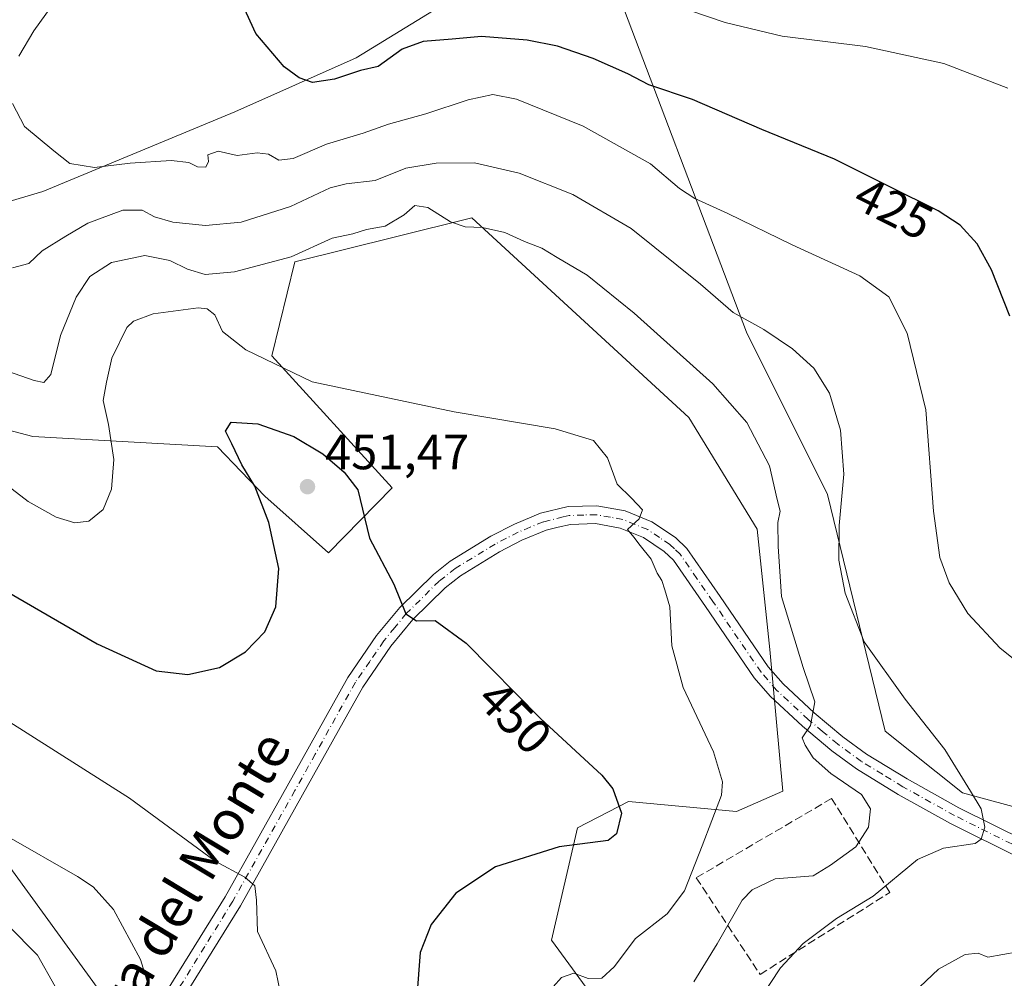
# Model space of a CAD drawing. Units: metres. Extents: x 587069 to 590528, y 4722039 to 4724396.
# Drawn here: x 589214 to 589413, y 4723967 to 4724161 of the extents above; entities that cross this region are included whole.
import ezdxf
from ezdxf.enums import TextEntityAlignment as Align

# ---------------------------------------------------------------- set-up
doc = ezdxf.new("R2010")
doc.units = ezdxf.units.M
doc.header["$MEASUREMENT"] = 0
doc.linetypes.add('DGN Style 3', pattern=[2.307223, 1.648017, -0.659207])
doc.linetypes.add('DGN Style 4', pattern=[2.638475, 1.318413, -0.659207, 0.001648, -0.659207])
for name, color, linetype, lineweight in [('Cultivos herbáceos CxS', 92, 'Continuous', 0), ('Curva de nivel maestra', 30, 'Continuous', 30), ('Curva de nivel normal', 30, 'Continuous', 0), ('Muro lineal', 1, 'DGN Style 3', 13), ('Pastizal CxS', 92, 'Continuous', 0), ('Pista no pavimentada Cxs', 111, 'Continuous', 0), ('Pista no pavimentada eje', 91, 'DGN Style 4', 0), ('Punto de cota en terreno', 7, 'Continuous', 0), ('Rótulo de curva de nivel directora', 7, 'Continuous', 0), ('Rótulo de punto de cota en terreno', 7, 'Continuous', 0), ('Suelo desnudo CxS', 253, 'Continuous', 0), ('Texto cartográfico', 7, 'Continuous', 0)]:
    doc.layers.add(name, color=color, linetype=linetype, lineweight=lineweight)
doc.styles.add('Style-Arial', font='txt')

# ---------------------------------------------------------------- blocks, each defined once
blk = doc.blocks.new('*U22')
at = {"layer": 'Cultivos herbáceos CxS', "color": 92, "linetype": 'Continuous', "lineweight": 0}
blk.add_polyline3d([(589230.0595, 4723964.8067, 462.366), (589201.3083, 4724004.3705, 459.7784), (589190.5303, 4724025.0445, 457.1697), (589186.9421, 4724051.6527, 452.1471), (589188.4527, 4724074.9287, 447.7819), (589196.7627, 4724082.2035, 445.1918), (589216.4989, 4724077.0061, 442.3333), (589253.8935, 4724074.9277, 449.4047), (589263.4033, 4724064.9375, 450.238), (589276.3209, 4724053.4645, 450.8465), (589289.2101, 4724066.6125, 447.8599), (589264.8475, 4724093.3435, 444.4315), (589269.4747, 4724112.3407, 439.2809), (589289.8653, 4724117.3933, 440.3202), (589305.2649, 4724121.2101, 439.0369), (589349.1499, 4724080.8573, 443.2736), (589362.9605, 4724058.2981, 442.4105), (589365.5507, 4724033.9135, 441.494), (589368.1537, 4724005.2973, 443.6251), (589358.8047, 4724001.1403, 444.7602), (589336.9915, 4724003.2185, 449.8473), (589326.6557, 4723997.8327, 451.1384), (589321.4103, 4723975.1597, 447.7759), (589343.7227, 4723944.6497, 438.1779)], dxfattribs=at)
blk = doc.blocks.new('5PATER')
at = {"layer": 'Suelo desnudo CxS', "linetype": 'Continuous', "lineweight": 0}
h = blk.add_hatch(color=51, dxfattribs=at)
edge = h.paths.add_edge_path()
edge.add_ellipse((0, 0), major_axis=(-0.11, -0.111), ratio=0.999422, start_angle=0, end_angle=360)

msp = doc.modelspace()

# ---------------------------------------------------------------- linework, layer by layer
at = {"layer": 'Cultivos herbáceos CxS', "color": 92, "linetype": 'Continuous', "lineweight": 0}
for points in [[(589326.3715, 4724180.9237, 416.6901), (589281.9003, 4724153.5735, 423.7109), (589257.3463, 4724142.7041, 426.5833), (589218.5377, 4724126.5541, 431.2349), (589166.3735, 4724111.1283, 438.419)], [(589326.3715, 4724180.9237, 416.6901), (589281.9003, 4724153.5735, 423.7109), (589257.3463, 4724142.7041, 426.5833), (589218.5377, 4724126.5541, 431.2349), (589166.3735, 4724111.1283, 438.419)], [(589498.5793, 4724173.3301, 413.0684), (589484.7603, 4724151.2197, 414.9428), (589464.4919, 4724134.6371, 417.7519), (589460.8069, 4724122.6611, 415.6499), (589471.8617, 4724116.2115, 414.6439), (589489.3013, 4724105.2731, 413.5659), (589485.0847, 4724095.6431, 414.6661), (589467.0623, 4724078.6943, 419.2835), (589463.7859, 4724056.3793, 424.0332), (589459.7817, 4724037.8597, 426.7016), (589438.4463, 4724026.5499, 428.7908), (589437.6033, 4724008.7405, 431.4687), (589427.3211, 4723998.7237, 432.9041), (589404.4695, 4724004.9603, 435.4292), (589388.8887, 4724017.4317, 436.9882), (589377.1955, 4724065.2689, 436.4232), (589360.8571, 4724098.0851, 435.5319), (589332.4739, 4724173.0105, 418.7795)], [(589498.5793, 4724173.3301, 413.0684), (589484.7603, 4724151.2197, 414.9428), (589464.4919, 4724134.6371, 417.7519), (589460.8069, 4724122.6611, 415.6499), (589471.8617, 4724116.2115, 414.6439), (589489.3013, 4724105.2731, 413.5659), (589485.0847, 4724095.6431, 414.6661), (589467.0623, 4724078.6943, 419.2835), (589463.7859, 4724056.3793, 424.0332), (589459.7817, 4724037.8597, 426.7016), (589438.4463, 4724026.5499, 428.7908), (589437.6033, 4724008.7405, 431.4687), (589427.3211, 4723998.7237, 432.9041), (589404.4695, 4724004.9603, 435.4292), (589388.8887, 4724017.4317, 436.9882), (589377.1955, 4724065.2689, 436.4232), (589360.8571, 4724098.0851, 435.5319), (589332.4739, 4724173.0105, 418.7795)], [(589230.0595, 4723964.8067, 462.366), (589201.3083, 4724004.3705, 459.7784), (589190.5303, 4724025.0445, 457.1697), (589186.9421, 4724051.6527, 452.1471), (589188.4527, 4724074.9287, 447.7819), (589196.7627, 4724082.2035, 445.1918), (589216.4989, 4724077.0061, 442.3333), (589253.8935, 4724074.9277, 449.4047), (589263.4033, 4724064.9375, 450.238), (589276.3209, 4724053.4645, 450.8465), (589289.2101, 4724066.6125, 447.8599), (589264.8475, 4724093.3435, 444.4315), (589269.4747, 4724112.3407, 439.2809), (589289.8653, 4724117.3933, 440.3202), (589305.2649, 4724121.2101, 439.0369), (589349.1499, 4724080.8573, 443.2736), (589362.9605, 4724058.2981, 442.4105), (589365.5507, 4724033.9135, 441.494), (589368.1537, 4724005.2973, 443.6251), (589358.8047, 4724001.1403, 444.7602), (589336.9915, 4724003.2185, 449.8473), (589326.6557, 4723997.8327, 451.1384), (589321.4103, 4723975.1597, 447.7759), (589343.7227, 4723944.6497, 438.1779)]]:
    msp.add_polyline3d(points, dxfattribs=at)
at = {"layer": 'Curva de nivel maestra', "color": 30, "linetype": 'Continuous', "lineweight": 30, "flags": 128}
for points, elevation in [([(589414.05, 4724101.3201), (589410.4, 4724110.7301), (589407.47, 4724115.9701), (589404.02, 4724119.7201), (589399.6, 4724122.6201), (589389.67, 4724127.5601), (589378.65, 4724133.1001), (589363.93, 4724139.0901), (589349.94, 4724145.1801), (589341.09, 4724148.1601), (589336.82, 4724150.3501), (589329.8, 4724153.4301), (589322.6, 4724155.9901), (589316.5, 4724157.1901), (589307.26, 4724157.9201), (589301.29, 4724157.3501), (589295.43, 4724156.9001), (589291.21, 4724155.3301), (589286.32, 4724151.8701), (589282.77, 4724151.0501), (589277.54, 4724149.2501), (589273.07, 4724148.5901), (589270.39, 4724149.5201), (589267.35, 4724151.7501), (589261.62, 4724158.5501), (589256.72, 4724169.3001)], 425), ([(589203.32, 4724050.2601), (589229.56, 4724035.0601), (589241.44, 4724029.6401), (589247.86, 4724028.8601), (589254.24, 4724030.3101), (589259.52, 4724033.4401), (589263.41, 4724037.4801), (589265.65, 4724042.5801), (589266.26, 4724050.3401), (589264.25, 4724059.6201), (589261.43, 4724066.9501), (589258.8, 4724071.2601), (589256.76, 4724075.5001), (589255.5, 4724078.0701), (589256.63, 4724079.9201), (589262.04, 4724079.5701), (589269.32, 4724077.0201), (589275.13, 4724073.4801), (589279.45, 4724069.8001), (589282.22, 4724066.2201), (589284.63, 4724056.4501), (589289.53, 4724047.1401), (589291.96, 4724041.1701), (589294.13, 4724039.7601), (589297.87, 4724039.7701), (589304.16, 4724035.2201), (589319.2, 4724019.9401), (589331.57, 4724008.5401), (589333.78, 4724005.7601), (589335.55, 4724000.8501), (589334.53, 4723996.6501), (589332.85, 4723995.3001), (589322.98, 4723993.9901), (589310.07, 4723990.0001), (589302.03, 4723984.6501), (589297.07, 4723978.3301), (589294.82, 4723972.6401), (589294.15, 4723963.8401)], 450)]:
    msp.add_lwpolyline(points, dxfattribs=dict(at, elevation=elevation))
at = {"layer": 'Curva de nivel normal', "color": 30, "linetype": 'Continuous', "lineweight": 0, "flags": 128}
for points, elevation in [([(589213.67, 4724153.9401), (589216.7, 4724159.0601), (589223.12, 4724168.0401), (589229.12, 4724172.9401), (589237.4, 4724179.3301), (589241.02, 4724184.0001), (589244.07, 4724188.0001), (589246.09, 4724191.8901), (589246.95, 4724195.5701), (589246.53, 4724201.8901), (589244.43, 4724214.3601), (589244.1, 4724221.6701), (589245.36, 4724225.5401), (589247.96, 4724229.8801), (589249.5, 4724233.7301), (589249.89, 4724236.5101), (589249.03, 4724239.3001), (589247.06, 4724241.6701), (589243.37, 4724244.5801), (589236.74, 4724249.6701), (589225.07, 4724255.8601), (589211.5, 4724264.5101)], 430), ([(589413.68, 4724147.4701), (589400.72, 4724152.4701), (589384.9, 4724155.9001), (589368.03, 4724157.9901), (589356.52, 4724160.7201), (589339.08, 4724166.7201)], 420), ([(589420.1, 4724027.8901), (589412.14, 4724034.2001), (589405.61, 4724041.1901), (589401.78, 4724047.4001), (589399.91, 4724052.5301), (589398.66, 4724061.9401), (589397.08, 4724082.3701), (589393.33, 4724097.9101), (589389.62, 4724105.2501), (589383.72, 4724109.5201), (589370.05, 4724115.7801), (589357.05, 4724122.1301), (589350.39, 4724125.1201), (589347.31, 4724127.1601), (589341.43, 4724132.1401), (589327.81, 4724139.7601), (589314.33, 4724145.2701), (589309.56, 4724146.1601), (589304.52, 4724145.1201), (589296, 4724142.2901), (589288.46, 4724140.1901), (589283.3, 4724138.3601), (589275.88, 4724136.1601), (589269.18, 4724133.2101), (589266.27, 4724132.8801), (589264.16, 4724134.1101), (589261.89, 4724134.3901), (589257.84, 4724133.8501), (589254, 4724134.6901), (589251.93, 4724133.9801), (589252.07, 4724132.6101), (589251.5, 4724131.4601), (589249.82, 4724131.5301), (589248.1, 4724132.4401), (589244.49, 4724132.8501), (589236.23, 4724132.2801), (589229, 4724131.4101), (589224, 4724132.2101), (589220.8, 4724134.8001), (589214.84, 4724139.7101), (589212.42, 4724144.3401)], 430), ([(589363.52, 4723963.2101), (589367.7, 4723969.5601), (589372.3, 4723974.4701), (589379.05, 4723979.5101), (589386.47, 4723984.0401), (589395.39, 4723991.4701), (589400.66, 4723993.7801), (589407.06, 4723994.6701), (589408.28, 4723995.5501), (589409.02, 4723998.0201), (589408.3, 4724001.6901), (589406.14, 4724005.3001), (589400.92, 4724013.7101), (589392.89, 4724023.8601), (589384.64, 4724035.4901), (589380.76, 4724045.3201), (589379.48, 4724052.0101), (589379.56, 4724059.0101), (589380.51, 4724069.4001), (589379.83, 4724078.3101), (589377.6, 4724085.7901), (589374.46, 4724090.8101), (589370.15, 4724094.7701), (589364.33, 4724098.6201), (589358.13, 4724102.0901), (589351.5, 4724107.7901), (589337.48, 4724119.1001), (589325.69, 4724125.9701), (589314.84, 4724130.2601), (589305.85, 4724132.3701), (589298.1, 4724132.2901), (589291.97, 4724131.2901), (589285.73, 4724128.8001), (589279.9, 4724128.1301), (589276.62, 4724127.3101), (589268.6, 4724123.5301), (589258.62, 4724120.3401), (589251.45, 4724119.6601), (589244.83, 4724120.3501), (589241.14, 4724121.4201), (589238.65, 4724122.8201), (589234.72, 4724122.7701), (589227.65, 4724120.1801), (589223.22, 4724117.5301), (589218.41, 4724114.5701), (589215.74, 4724112.0001), (589212.41, 4724111.1301)], 435), ([(589350.15, 4723966.7201), (589354.91, 4723974.3901), (589359.98, 4723983.2301), (589361.94, 4723985.3001), (589366.63, 4723987.5701), (589374.3, 4723988.1701), (589377.8, 4723990.2901), (589382.92, 4723994.0201), (589385.47, 4723998.0201), (589385.88, 4724001.6901), (589384.11, 4724004.5701), (589377.91, 4724008.8701), (589374.3, 4724012.0501), (589372.67, 4724014.5801), (589372.1, 4724016.0301), (589373.75, 4724018.5701), (589374.62, 4724023.3501), (589372.3, 4724030.2701), (589367.92, 4724044.6201), (589367.2, 4724054.7701), (589367.17, 4724059.6201), (589367.63, 4724061.8901), (589367.04, 4724064.2801), (589365.46, 4724071.0901), (589360.87, 4724079.8201), (589354, 4724087.6301), (589338.13, 4724101.9601), (589328.58, 4724109.6201), (589322.52, 4724113.2301), (589319.43, 4724115.1001), (589315.94, 4724116.4201), (589311.96, 4724118.2401), (589307.48, 4724119.3001), (589303.96, 4724119.4201), (589300.96, 4724120.4601), (589296.37, 4724123.3201), (589293.79, 4724123.7001), (589291.62, 4724121.8501), (589287.79, 4724119.5501), (589284.02, 4724118.8901), (589281.2, 4724118.0101), (589277.02, 4724117.1301), (589268.73, 4724113.3201), (589257.31, 4724110.3001), (589251.4, 4724109.7601), (589247.77, 4724110.8501), (589244.21, 4724112.6301), (589239.18, 4724113.6001), (589232.4, 4724112.1901), (589228.04, 4724109.4001), (589225.29, 4724105.2001), (589222.09, 4724097.4601), (589220.16, 4724089.5301), (589218.74, 4724087.9401), (589216.76, 4724088.3201), (589206.12, 4724092.0501)], 440), ([(589320.06, 4723963.8101), (589323.4, 4723967.5601), (589325.91, 4723968.4801), (589328.8, 4723967.4201), (589331.58, 4723967.4601), (589334.06, 4723969.7601), (589338.39, 4723975.4601), (589344.79, 4723980.4501), (589348.3, 4723985.1401), (589351.86, 4723994.2301), (589355.78, 4724004.4401), (589356, 4724007.1801), (589354.13, 4724013.2301), (589348.05, 4724026.2701), (589345.73, 4724034.6601), (589345.32, 4724042.5901), (589344.32, 4724046.0001), (589343.69, 4724047.9101), (589342.77, 4724049.3901), (589341.55, 4724052.1701), (589339.32, 4724054.9401), (589338.02, 4724056.6601), (589336.75, 4724058.2201), (589339.13, 4724060.3801), (589339.77, 4724062.2101), (589337.58, 4724064.5401), (589334.65, 4724067.3801), (589332.74, 4724072.6901), (589329.88, 4724076.2101), (589322.12, 4724078.5801), (589301.69, 4724081.9701), (589286.05, 4724085.2801), (589272.99, 4724088.0701), (589259.6, 4724094.5201), (589254.87, 4724098.2701), (589253.33, 4724101.6001), (589251.76, 4724102.8601), (589249.97, 4724103.0001), (589240.88, 4724101.7901), (589236.89, 4724100.3201), (589235.56, 4724099.0301), (589232.53, 4724092.8501), (589231.39, 4724088.0001), (589230.74, 4724084.3201), (589231.85, 4724079.4301), (589232.89, 4724072.3401), (589232.41, 4724066.3401), (589230.76, 4724062.2601), (589227.86, 4724059.9001), (589225.01, 4724059.5801), (589221.26, 4724060.7201), (589215.58, 4724063.8901), (589209.07, 4724068.8501)], 445), ([(589267.52, 4723959.8001), (589265.67, 4723968.9601), (589261.95, 4723976.8701), (589261.75, 4723983.2201), (589261.44, 4723986.1001), (589259.4, 4723987.8901), (589253.4, 4723991.1501), (589236.06, 4724003.8401), (589211.1, 4724019.7001)], 455), ([(589239.82, 4723966.1801), (589238.28, 4723971.2401), (589232.86, 4723981.3401), (589228.7, 4723985.9301), (589225.54, 4723988.0101), (589211.19, 4723996.2701)], 460), ([(589221.06, 4723965.8001), (589217.48, 4723972.1301), (589211.55, 4723978.1201)], 465), ([(589394.61, 4723964.4901), (589399.64, 4723969.2701), (589405.05, 4723972.2101), (589407.64, 4723972.5201), (589409.62, 4723971.6701), (589415.72, 4723972.7601)], 430)]:
    msp.add_lwpolyline(points, dxfattribs=dict(at, elevation=elevation))
at = {"layer": 'Muro lineal', "color": 1, "linetype": 'DGN Style 3', "lineweight": 13}
msp.add_polyline3d([(589363.5701, 4723968.2101, 436.7232), (589389.7801, 4723984.7901, 435.6902), (589378.0301, 4724003.7901, 443.27), (589350.6701, 4723987.7701, 444.7309), (589363.5701, 4723968.2101, 436.7232)], dxfattribs=at)
at = {"layer": 'Pastizal CxS', "color": 92, "linetype": 'Continuous', "lineweight": 0}
for points in [[(589166.3735, 4724111.1283, 438.419), (589218.5377, 4724126.5541, 431.2349), (589257.3463, 4724142.7041, 426.5833), (589281.9003, 4724153.5735, 423.7109), (589326.3715, 4724180.9237, 416.6901)], [(589326.3715, 4724180.9237, 416.6901), (589281.9003, 4724153.5735, 423.7109), (589257.3463, 4724142.7041, 426.5833), (589218.5377, 4724126.5541, 431.2349), (589166.3735, 4724111.1283, 438.419)], [(589332.4739, 4724173.0105, 418.7795), (589360.8571, 4724098.0851, 435.5319), (589377.1955, 4724065.2689, 436.4232), (589388.8887, 4724017.4317, 436.9882), (589404.4695, 4724004.9603, 435.4292), (589427.3211, 4723998.7237, 432.9041), (589437.6033, 4724008.7405, 431.4687), (589438.4463, 4724026.5499, 428.7908), (589459.7817, 4724037.8597, 426.7016), (589463.7859, 4724056.3793, 424.0332), (589467.0623, 4724078.6943, 419.2835), (589485.0847, 4724095.6431, 414.6661), (589489.3013, 4724105.2731, 413.5659), (589471.8617, 4724116.2115, 414.6439), (589460.8069, 4724122.6611, 415.6499), (589464.4919, 4724134.6371, 417.7519), (589484.7603, 4724151.2197, 414.9428), (589498.5793, 4724173.3301, 413.0684)], [(589498.5793, 4724173.3301, 413.0684), (589484.7603, 4724151.2197, 414.9428), (589464.4919, 4724134.6371, 417.7519), (589460.8069, 4724122.6611, 415.6499), (589471.8617, 4724116.2115, 414.6439), (589489.3013, 4724105.2731, 413.5659), (589485.0847, 4724095.6431, 414.6661), (589467.0623, 4724078.6943, 419.2835), (589463.7859, 4724056.3793, 424.0332), (589459.7817, 4724037.8597, 426.7016), (589438.4463, 4724026.5499, 428.7908), (589437.6033, 4724008.7405, 431.4687), (589427.3211, 4723998.7237, 432.9041), (589404.4695, 4724004.9603, 435.4292), (589388.8887, 4724017.4317, 436.9882), (589377.1955, 4724065.2689, 436.4232), (589360.8571, 4724098.0851, 435.5319), (589332.4739, 4724173.0105, 418.7795)], [(589343.7227, 4723944.6497, 438.1779), (589321.4103, 4723975.1597, 447.7759), (589326.6557, 4723997.8327, 451.1384), (589336.9915, 4724003.2185, 449.8473), (589358.8047, 4724001.1403, 444.7602), (589368.1537, 4724005.2973, 443.6251), (589365.5507, 4724033.9135, 441.494), (589362.9605, 4724058.2981, 442.4105), (589349.1499, 4724080.8573, 443.2736), (589305.2649, 4724121.2101, 439.0369), (589289.8653, 4724117.3933, 440.3202), (589269.4747, 4724112.3407, 439.2809), (589264.8475, 4724093.3435, 444.4315), (589289.2101, 4724066.6125, 447.8599), (589276.3209, 4724053.4645, 450.8465), (589263.4033, 4724064.9375, 450.238), (589253.8935, 4724074.9277, 449.4047), (589216.4989, 4724077.0061, 442.3333), (589196.7627, 4724082.2035, 445.1918), (589188.4527, 4724074.9287, 447.7819), (589186.9421, 4724051.6527, 452.1471), (589190.5303, 4724025.0445, 457.1697), (589201.3083, 4724004.3705, 459.7784), (589230.0595, 4723964.8067, 462.366)], [(589230.0595, 4723964.8067, 462.366), (589201.3083, 4724004.3705, 459.7784), (589190.5303, 4724025.0445, 457.1697), (589186.9421, 4724051.6527, 452.1471), (589188.4527, 4724074.9287, 447.7819), (589196.7627, 4724082.2035, 445.1918), (589216.4989, 4724077.0061, 442.3333), (589253.8935, 4724074.9277, 449.4047), (589263.4033, 4724064.9375, 450.238), (589276.3209, 4724053.4645, 450.8465), (589289.2101, 4724066.6125, 447.8599), (589264.8475, 4724093.3435, 444.4315), (589269.4747, 4724112.3407, 439.2809), (589289.8653, 4724117.3933, 440.3202), (589305.2649, 4724121.2101, 439.0369), (589349.1499, 4724080.8573, 443.2736), (589362.9605, 4724058.2981, 442.4105), (589365.5507, 4724033.9135, 441.494), (589368.1537, 4724005.2973, 443.6251), (589358.8047, 4724001.1403, 444.7602), (589336.9915, 4724003.2185, 449.8473), (589326.6557, 4723997.8327, 451.1384), (589321.4103, 4723975.1597, 447.7759), (589343.7227, 4723944.6497, 438.1779)]]:
    msp.add_polyline3d(points, dxfattribs=at)
at = {"layer": 'Pista no pavimentada Cxs', "color": 111, "linetype": 'Continuous', "lineweight": 0}
for points in [[(589244.0901, 4723965.6301, 459.1562), (589255.3801, 4723983.9101, 455.7606), (589267.9401, 4724006.2801, 452.703), (589280.2101, 4724028.2401, 451.2331), (589286.0401, 4724036.7301, 450.6746), (589290.7101, 4724042.4301, 450.0725), (589297.5201, 4724049.1301, 448.9952), (589300.9201, 4724051.8001, 448.534), (589309.1301, 4724056.8201, 447.4666), (589313.8901, 4724059.2801, 447.014), (589319.1901, 4724061.4701, 446.5771), (589324.7501, 4724062.8301, 446.0459), (589330.5701, 4724063.0001, 445.6477), (589336.3101, 4724061.9701, 445.2478), (589341.7001, 4724059.7701, 444.7194), (589346.4501, 4724056.5501, 444.155), (589348.7901, 4724054.3601, 443.7438), (589355.5301, 4724044.6301, 442.5527), (589365.1901, 4724030.4201, 441.3843), (589368.2101, 4724026.9801, 440.9826), (589374.5001, 4724021.1301, 440.0107), (589380.3101, 4724016.2601, 439.1353), (589385.0801, 4724012.7801, 438.4123), (589393.3301, 4724007.7401, 437.1097), (589403.7301, 4724001.9301, 436.0261), (589417.5401, 4723995.0801, 434.1445)], [(589244.0901, 4723965.6301, 459.1562), (589255.3801, 4723983.9101, 455.7606), (589267.9401, 4724006.2801, 452.703), (589280.2101, 4724028.2401, 451.2331), (589286.0401, 4724036.7301, 450.6746), (589290.7101, 4724042.4301, 450.0725), (589297.5201, 4724049.1301, 448.9952), (589300.9201, 4724051.8001, 448.534), (589309.1301, 4724056.8201, 447.4666), (589313.8901, 4724059.2801, 447.014), (589319.1901, 4724061.4701, 446.5771), (589324.7501, 4724062.8301, 446.0459), (589330.5701, 4724063.0001, 445.6477), (589336.3101, 4724061.9701, 445.2478), (589341.7001, 4724059.7701, 444.7194), (589346.4501, 4724056.5501, 444.155), (589348.7901, 4724054.3601, 443.7438), (589355.5301, 4724044.6301, 442.5527), (589365.1901, 4724030.4201, 441.3843), (589368.2101, 4724026.9801, 440.9826), (589374.5001, 4724021.1301, 440.0107), (589380.3101, 4724016.2601, 439.1353), (589385.0801, 4724012.7801, 438.4123), (589393.3301, 4724007.7401, 437.1097), (589403.7301, 4724001.9301, 436.0261), (589417.5401, 4723995.0801, 434.1445)], [(589416.2801, 4723991.6901, 434.218), (589402.0501, 4723998.7501, 435.7979), (589391.5201, 4724004.6301, 437.7113), (589383.0901, 4724009.7901, 439.1493), (589378.1001, 4724013.4301, 439.4691), (589372.1201, 4724018.4301, 440.376), (589365.6301, 4724024.4701, 441.5336), (589362.3501, 4724028.2101, 441.6668), (589352.5701, 4724042.6001, 443.0468), (589346.0501, 4724052.0001, 444.1416), (589344.2001, 4724053.7401, 444.4773), (589340.0001, 4724056.5801, 444.9639), (589335.3001, 4724058.5001, 445.3551), (589330.3101, 4724059.4001, 445.7538), (589325.2401, 4724059.2401, 446.1347), (589322.7701, 4724058.6401, 446.3453), (589320.3101, 4724058.0401, 446.6149), (589315.4101, 4724056.0201, 447.1424), (589310.8901, 4724053.6901, 447.6004), (589302.9801, 4724048.8501, 448.6401), (589299.9001, 4724046.4301, 449.0827), (589293.3701, 4724040.0001, 450.0839), (589288.9101, 4724034.5701, 450.7186), (589283.2701, 4724026.3401, 451.3104), (589279.3001, 4724019.2401, 451.7375), (589271.0801, 4724004.5201, 452.7057), (589258.4801, 4723982.0801, 455.5221), (589242.5601, 4723956.3201, 460.0283)], [(589416.2801, 4723991.6901, 434.218), (589402.0501, 4723998.7501, 435.7979), (589391.5201, 4724004.6301, 437.7113), (589383.0901, 4724009.7901, 439.1493), (589378.1001, 4724013.4301, 439.4691), (589372.1201, 4724018.4301, 440.376), (589365.6301, 4724024.4701, 441.5336), (589362.3501, 4724028.2101, 441.6668), (589352.5701, 4724042.6001, 443.0468), (589346.0501, 4724052.0001, 444.1416), (589344.2001, 4724053.7401, 444.4773), (589340.0001, 4724056.5801, 444.9639), (589335.3001, 4724058.5001, 445.3551), (589330.3101, 4724059.4001, 445.7538), (589325.2401, 4724059.2401, 446.1347), (589322.7701, 4724058.6401, 446.3453), (589320.3101, 4724058.0401, 446.6149), (589315.4101, 4724056.0201, 447.1424), (589310.8901, 4724053.6901, 447.6004), (589302.9801, 4724048.8501, 448.6401), (589299.9001, 4724046.4301, 449.0827), (589293.3701, 4724040.0001, 450.0839), (589288.9101, 4724034.5701, 450.7186), (589283.2701, 4724026.3401, 451.3104), (589279.3001, 4724019.2401, 451.7375), (589271.0801, 4724004.5201, 452.7057), (589258.4801, 4723982.0801, 455.5221), (589242.5601, 4723956.3201, 460.0283)]]:
    msp.add_polyline3d(points, dxfattribs=at)
at = {"layer": 'Pista no pavimentada eje', "color": 91, "linetype": 'DGN Style 4', "lineweight": 0}
msp.add_polyline3d([(589416.9101, 4723993.3851, 434.2266), (589402.8901, 4724000.3401, 435.9273), (589392.4251, 4724006.1851, 437.3393), (589388.3001, 4724008.7051, 437.9847), (589384.0851, 4724011.2851, 438.7239), (589379.2051, 4724014.8451, 439.3016), (589376.2151, 4724017.3451, 439.7552), (589373.3101, 4724019.7801, 440.1785), (589366.9201, 4724025.7251, 441.2011), (589363.7701, 4724029.3151, 441.4916), (589354.0501, 4724043.6151, 442.7883), (589350.7901, 4724048.3151, 443.3916), (589347.4201, 4724053.1801, 443.8679), (589346.2501, 4724054.2751, 444.1204), (589345.3251, 4724055.1451, 444.2896), (589343.2251, 4724056.5651, 444.5867), (589340.8501, 4724058.1751, 444.8151), (589335.8051, 4724060.2351, 445.2993), (589333.3101, 4724060.6851, 445.5071), (589330.4401, 4724061.2001, 445.7176), (589327.9051, 4724061.1201, 445.9027), (589324.9951, 4724061.0351, 446.1049), (589323.7601, 4724060.7351, 446.1992), (589319.7501, 4724059.7551, 446.5979), (589317.1001, 4724058.6601, 446.8969), (589314.6501, 4724057.6501, 447.1272), (589312.2701, 4724056.4201, 447.36), (589310.0101, 4724055.2551, 447.55), (589301.9501, 4724050.3251, 448.5899), (589298.7101, 4724047.7801, 449.0309), (589292.0401, 4724041.2151, 450.0319), (589289.7051, 4724038.3651, 450.4035), (589287.4751, 4724035.6501, 450.64), (589284.6551, 4724031.5351, 451.0124), (589281.7401, 4724027.2901, 451.2614), (589273.6201, 4724012.7601, 452.2069), (589269.5101, 4724005.4001, 452.7287), (589256.9301, 4723982.9951, 455.6922), (589251.2851, 4723973.8551, 457.422), (589241.0051, 4723957.2201, 460.2074)], dxfattribs=at)

# ---------------------------------------------------------------- block references
at = {"layer": 'Cultivos herbáceos CxS', "color": 92, "linetype": 'Continuous', "lineweight": 0}
msp.add_blockref('*U22', (0, 0), dxfattribs=at)
at = {"layer": 'Punto de cota en terreno', "color": 7, "linetype": 'Continuous', "lineweight": 0, "xscale": 10, "yscale": 10, "zscale": 10}
msp.add_blockref('5PATER', (589272.06, 4724066.86, 451.47), dxfattribs=at)

# ---------------------------------------------------------------- texts
at = {"layer": 'Rótulo de curva de nivel directora', "color": 7, "linetype": 'Continuous', "lineweight": 0, "style": 'Style-Arial'}
for s, rotation, p in [('425', 333.31028, (589390.581, 4724123.15)), ('450', 314.546681, (589314.0041, 4724020.1898))]:
    msp.add_text(s, height=7, rotation=rotation, dxfattribs=at).set_placement(p, align=Align.MIDDLE_CENTER)
at = {"layer": 'Rótulo de punto de cota en terreno', "color": 7, "linetype": 'Continuous', "lineweight": 0, "style": 'Style-Arial'}
msp.add_text('451,47', height=7, dxfattribs=at).set_placement((589275.5878, 4724070.3878))
at = {"layer": 'Texto cartográfico', "color": 7, "linetype": 'Continuous', "lineweight": 0, "style": 'Style-Arial'}
msp.add_text('Pista del Monte', height=8, rotation=58.915381, dxfattribs=at).set_placement((589245.4093, 4723982.659), align=Align.MIDDLE_CENTER)

doc.saveas('drawing.dxf')
